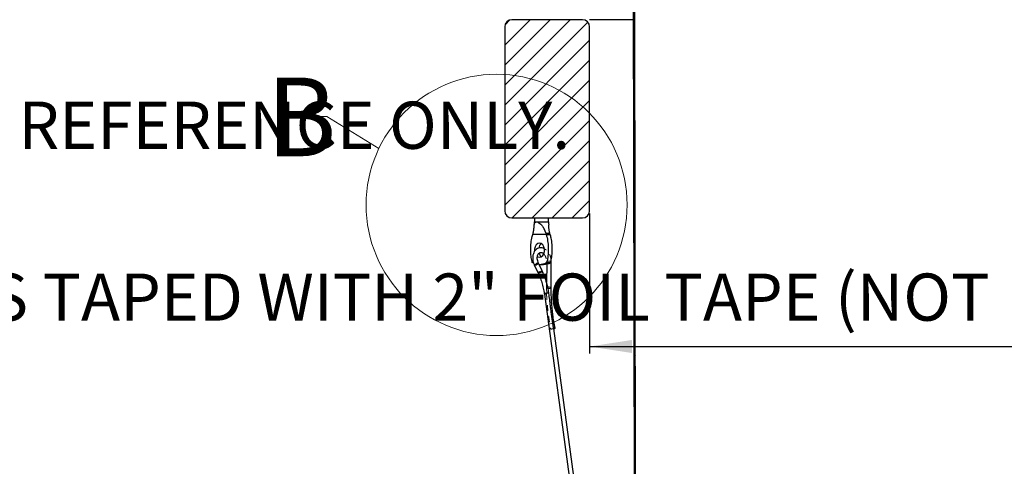
# Model space of a CAD drawing. Units: inches. Extents: x 2 to 154, y 1 to 99.
# Drawn here: x 33 to 50, y 48 to 56 of the extents above; entities that cross this region are included whole.
import ezdxf

# ---------------------------------------------------------------- set-up
doc = ezdxf.new("R2010")
doc.units = ezdxf.units.IN
doc.header["$MEASUREMENT"] = 0
doc.linetypes.add('HIDDEN', pattern=[0.075, 0.05, -0.025])
doc.layers.add('SLD-0', color=7, linetype='Continuous')
doc.styles.add('SLDTEXTSTYLE0', font='TXT', dxfattribs={"width": 0.75})
doc.dimstyles.new('SLDDIMSTYLE0', dxfattribs={"dimtxt": 0.75, "dimasz": 0.13, "dimexe": 0, "dimexo": 0.0625, "dimgap": 0.1875, "dimtad": 0, "dimtih": 1, "dimtoh": 1, "dimdec": 0, "dimrnd": 1e-09, "dimzin": 12, "dimdsep": 46, "dimtxsty": 'SLDTEXTSTYLE0', "dimblk1": 'NONE', "dimblk2": 'NONE', "dimsah": 1, "dimcen": 0.09, "dimadec": 0, "dimazin": 3, "dimtfac": 1, "dimtofl": 0, "dimtmove": 0, "dimatfit": 3, "dimldrblk": 'NONE', "dimfxl": 0, "dimfrac": 2, "dimtolj": 1, "dimtzin": 12, "dimarcsym": 0})

# ---------------------------------------------------------------- blocks, each defined once
blk = doc.blocks.new('SW_NOTE_0_23')
at = {"layer": 'SLD-0', "color": 0, "insert": (0, 1.074), "char_height": 0.83333, "attachment_point": 1, "style": 'SLDTEXTSTYLE0'}
blk.add_mtext('BY OTHERS & SHOWN  FOR REFERENCE ONLY.', dxfattribs=at)
blk = doc.blocks.new('SW_NOTE_0_24')
at = {"layer": 'SLD-0', "color": 0, "insert": (0.312, 1.074), "char_height": 0.83333, "attachment_point": 1, "style": 'SLDTEXTSTYLE0'}
blk.add_mtext('ALL TUBE JOINTS & SEAMS TAPED WITH 2" FOIL TAPE (NOT', dxfattribs=at)
blk = doc.blocks.new('SW_HATCH_12')
at = {"color": 0, "linetype": 'Continuous', "lineweight": 18}
for p, q in [((0.358, 0.005), (-0.09, -0.444)), ((0.712, 0.005), (-0.09, -0.797)), ((1.066, 0.005), (-0.09, -1.151)), ((0, 0), (-0.085, -0.085)), ((1.378, -0.037), (-0.09, -1.504)), ((1.41, -0.358), (-0.09, -1.858)), ((1.41, -0.712), (-0.09, -2.212)), ((1.41, -1.065), (-0.09, -2.565)), ((1.41, -1.419), (-0.09, -2.919)), ((1.41, -1.772), (-0.09, -3.272)), ((1.41, -2.126), (0.04, -3.495)), ((1.41, -2.479), (0.394, -3.495)), ((1.41, -2.833), (0.748, -3.495)), ((1.41, -3.186), (1.101, -3.495))]:
    blk.add_line(p, q, dxfattribs=at)
blk = doc.blocks.new('SW_HATCH_16')
at = {"color": 0, "linetype": 'Continuous', "lineweight": 18}
for p, q in [((0.018, -10.589), (-0.002, -10.609)), ((0.019, -11.295), (-0.001, -11.315)), ((0.02, -12.001), (0, -12.021)), ((0.021, -12.707), (0.001, -12.727)), ((0.022, -13.413), (0.002, -13.433)), ((0.024, -14.119), (0.004, -14.139)), ((0.025, -14.825), (0.005, -14.845)), ((0.026, -15.53), (0.006, -15.55)), ((0.027, -16.236), (0.007, -16.256)), ((0.028, -16.942), (0.008, -16.962)), ((0.029, -17.648), (0.009, -17.668))]:
    blk.add_line(p, q, dxfattribs=at)
blk = doc.blocks.new('_D_5')
at = {"layer": 'SLD-0', "color": 7}
for p, q in [((42.737, 52.403), (42.737, 49.932)), ((65.237, 52.403), (65.237, 49.932)), ((52.412, 51.749), (52.184, 51.749)), ((52.184, 51.749), (52.184, 50.557)), ((54.075, 51.749), (54.303, 51.749)), ((54.303, 51.749), (54.303, 50.557)), ((52.184, 50.557), (52.412, 50.557)), ((54.303, 50.557), (54.075, 50.557)), ((42.737, 50.057), (50.803, 50.057)), ((65.237, 50.057), (55.684, 50.057))]:
    blk.add_line(p, q, dxfattribs=at)
for points in [[(42.737, 50.057), (43.487, 49.942), (43.487, 50.173)], [(65.237, 50.057), (64.487, 50.173), (64.487, 49.942)]]:
    blk.add_solid(points, dxfattribs=at)
at = {"layer": 'SLD-0', "color": 7, "char_height": 0.75, "attachment_point": 1, "style": 'SLDTEXTSTYLE0'}
for s, insert in [('572', (52.412, 51.524)), ('%%c', (50.682, 50.372)), ('22 1/2"', (52.189, 50.372)), ('OPENING', (50.955, 49.181))]:
    blk.add_mtext(s, dxfattribs=dict(at, insert=insert))
blk = doc.blocks.new('_None')

msp = doc.modelspace()

# ---------------------------------------------------------------- linework, layer by layer
at = {"layer": 'SLD-0'}
for p, q in [((43.498, 66.738), (43.536, 43.868)), ((43.556, 43.868), (43.518, 66.738)), ((41.237, 55.703), (41.237, 52.453)), ((42.612, 55.828), (41.362, 55.828)), ((42.737, 52.453), (42.737, 55.703)), ((41.362, 52.328), (42.612, 52.328))]:
    msp.add_line(p, q, dxfattribs=at)
at = {"layer": 'SLD-0', "color": 7, "linetype": 'Continuous', "lineweight": 25}
for p, q in [((43.536, 43.868), (43.498, 66.738)), ((43.556, 43.868), (43.518, 66.738)), ((41.237, 55.703), (41.237, 52.453)), ((42.612, 55.828), (41.362, 55.828)), ((43.516, 55.828), (42.737, 55.828)), ((42.737, 52.453), (42.737, 55.703)), ((41.362, 52.328), (42.612, 52.328)), ((41.761, 52.328), (41.761, 52.258)), ((42.011, 52.258), (42.011, 52.328)), ((41.732, 52.038), (41.738, 52.057)), ((41.963, 52.057), (42.035, 52.057)), ((41.963, 52.057), (41.97, 52.038)), ((42.04, 52.038), (42.035, 52.057)), ((41.97, 52.038), (41.732, 52.038)), ((41.821, 51.875), (41.794, 51.853)), ((41.851, 51.883), (41.821, 51.875)), ((41.881, 51.875), (41.851, 51.883)), ((41.908, 51.853), (41.881, 51.875)), ((41.97, 52.038), (42.04, 52.038)), ((41.774, 51.82), (41.764, 51.779)), ((41.764, 51.779), (41.764, 51.738)), ((41.794, 51.853), (41.774, 51.82)), ((41.928, 51.82), (41.908, 51.853)), ((41.908, 51.662), (41.928, 51.695)), ((41.938, 51.779), (41.928, 51.82)), ((41.928, 51.695), (41.938, 51.736)), ((41.938, 51.736), (41.938, 51.779)), ((41.747, 51.528), (41.724, 51.539)), ((41.815, 51.644), (41.821, 51.64)), ((41.821, 51.64), (41.851, 51.633)), ((41.899, 51.392), (41.833, 51.53)), ((41.851, 51.633), (41.881, 51.64)), ((41.881, 51.64), (41.908, 51.662)), ((42.056, 51.092), (42.06, 51.552)), ((41.76, 51.496), (41.826, 51.357)), ((41.851, 51.508), (41.922, 51.508)), ((41.979, 51.514), (41.976, 51.185)), ((41.937, 50.984), (43.111, 42.379)), ((43.192, 42.379), (42.102, 50.377)), ((42.102, 50.373), (42.113, 50.376)), ((42.113, 50.376), (42.122, 50.378)), ((42.123, 50.381), (42.115, 50.38)), ((42.122, 50.378), (42.126, 50.38)), ((42.126, 50.38), (42.123, 50.381))]:
    msp.add_line(p, q, dxfattribs=at)
at = {"layer": 'SLD-0', "color": 7, "linetype": 'Continuous', "lineweight": 18}
for p, q in [((38.094, 54.118), (37.844, 54.118)), ((39.013, 53.556), (38.094, 54.118))]:
    msp.add_line(p, q, dxfattribs=at)
at = {"layer": 'SLD-0', "color": 8, "linetype": 'Continuous', "lineweight": 25}
for p, q in [((41.761, 52.258), (41.798, 52.258)), ((41.798, 52.258), (42.011, 52.258)), ((41.825, 51.521), (41.832, 51.527)), ((41.832, 51.527), (41.833, 51.53)), ((42.057, 51.556), (42.048, 51.56)), ((42.06, 51.552), (42.057, 51.556)), ((42.06, 51.552), (42.06, 51.552)), ((41.891, 51.382), (41.898, 51.388)), ((41.898, 51.388), (41.899, 51.392)), ((42.053, 51.096), (42.045, 51.1)), ((42.056, 51.092), (42.053, 51.096))]:
    msp.add_line(p, q, dxfattribs=at)
at = {"layer": 'SLD-0', "color": 7, "linetype": 'HIDDEN', "lineweight": 18}
for p, q in [((41.793, 51.52), (41.779, 51.513)), ((41.807, 51.526), (41.793, 51.52)), ((41.819, 51.53), (41.807, 51.526)), ((41.829, 51.532), (41.819, 51.53)), ((41.833, 51.531), (41.829, 51.532)), ((41.833, 51.53), (41.833, 51.531)), ((41.982, 51.557), (41.979, 51.553)), ((41.979, 51.553), (41.979, 51.514)), ((41.979, 51.553), (41.982, 51.549)), ((41.991, 51.561), (41.982, 51.557)), ((41.982, 51.549), (41.991, 51.545)), ((42.004, 51.563), (41.991, 51.561)), ((41.991, 51.545), (42.004, 51.542)), ((42.019, 51.564), (42.004, 51.563)), ((42.004, 51.542), (42.019, 51.541)), ((42.035, 51.563), (42.019, 51.564)), ((42.019, 51.541), (42.035, 51.542)), ((42.048, 51.56), (42.035, 51.563)), ((42.035, 51.542), (42.048, 51.544)), ((42.048, 51.544), (42.057, 51.548)), ((42.057, 51.548), (42.06, 51.552)), ((41.761, 51.499), (41.76, 51.496)), ((41.768, 51.505), (41.761, 51.499)), ((41.779, 51.513), (41.768, 51.505)), ((41.827, 51.361), (41.826, 51.357)), ((41.834, 51.367), (41.827, 51.361)), ((41.845, 51.374), (41.834, 51.367)), ((41.859, 51.381), (41.845, 51.374)), ((41.873, 51.387), (41.859, 51.381)), ((41.886, 51.392), (41.873, 51.387)), ((41.895, 51.393), (41.886, 51.392)), ((41.899, 51.392), (41.895, 51.393)), ((41.899, 51.392), (41.899, 51.392)), ((41.976, 51.185), (41.976, 51.093)), ((41.979, 51.097), (41.976, 51.093)), ((41.976, 51.093), (41.979, 50.994)), ((41.976, 51.093), (41.979, 51.089)), ((41.987, 51.101), (41.979, 51.097)), ((41.979, 51.089), (41.987, 51.085)), ((41.997, 51.102), (41.987, 51.101)), ((41.987, 51.085), (42.001, 51.082)), ((42.001, 51.082), (42.016, 51.081)), ((42.016, 51.081), (42.031, 51.082)), ((42.031, 51.082), (42.045, 51.084)), ((42.045, 51.084), (42.053, 51.088)), ((42.053, 51.088), (42.056, 51.092))]:
    msp.add_line(p, q, dxfattribs=at)
at = {"layer": 'SLD-0', "color": 7, "linetype": 'Continuous', "lineweight": 18}
msp.add_circle((41.093, 52.558), 2.307, dxfattribs=at)
at = {"layer": 'SLD-0'}
for centre, start, end in [((41.362, 55.703), 90, 180), ((42.612, 55.703), 0, 90), ((41.362, 52.453), 180, 270), ((42.612, 52.453), 270, 0)]:
    msp.add_arc(centre, 0.125, start, end, dxfattribs=at)
at = {"layer": 'SLD-0', "color": 7, "linetype": 'Continuous', "lineweight": 25}
for centre, radius, start, end in [((41.362, 55.703), 0.125, 90, 180), ((42.612, 55.703), 0.125, 0, 90), ((41.362, 52.453), 0.125, 180, 270), ((42.612, 52.453), 0.125, 270, 0), ((41.261, 52.258), 0.5, 353.8084, 0), ((42.511, 52.258), 0.5, 180, 186.265), ((41.956, 51.774), 0.121, 125.372, 170.2424), ((41.953, 51.739), 0.116, 196.3776, 235.0641), ((41.85, 51.785), 0.277, 268.6853, 297.477), ((41.92, 51.787), 0.28, 270.3063, 297.3648), ((42.156, 50.056), 0.326, 97.1615, 99.8609)]:
    msp.add_arc(centre, radius, start, end, dxfattribs=at)
at = {"layer": 'SLD-0', "color": 8, "linetype": 'Continuous', "lineweight": 25}
for centre, radius, start, end in [((41.76, 51.594), 0.0987, 270.3525, 311.7054), ((41.826, 51.456), 0.0989, 270.4101, 311.6772), ((41.99, 50.898), 0.101, 74.1094, 121.241), ((42.015, 50.975), 0.129, 76.6017, 98.0147)]:
    msp.add_arc(centre, radius, start, end, dxfattribs=at)
at = {"layer": 'SLD-0', "color": 7, "linetype": 'HIDDEN', "lineweight": 18}
for centre, radius, start, end in [((41.957, 51.051), 0.0695, 253.4526, 286.4736), ((42.017, 50.722), 0.359, 274.9489, 283.6724)]:
    msp.add_arc(centre, radius, start, end, dxfattribs=at)
at = {"layer": 'SLD-0', "color": 7, "linetype": 'Continuous', "lineweight": 25}
for points, knots in [([(41.738, 52.057), (41.739, 52.061), (41.742, 52.07), (41.745, 52.084), (41.748, 52.097), (41.75, 52.111), (41.752, 52.125), (41.753, 52.138), (41.755, 52.152), (41.756, 52.168), (41.757, 52.187), (41.758, 52.204), (41.761, 52.22), (41.763, 52.231), (41.768, 52.241), (41.773, 52.248), (41.78, 52.254), (41.788, 52.257), (41.795, 52.258), (41.798, 52.258)], [0, 0, 0, 0, 0.052421, 0.104919, 0.157639, 0.21043, 0.26396, 0.31756, 0.37137, 0.425258, 0.515803, 0.607008, 0.652271, 0.744041, 0.790863, 0.842843, 0.896027, 0.947115, 1, 1, 1, 1]), ([(41.798, 52.258), (41.798, 52.258), (41.805, 52.258), (41.819, 52.255), (41.845, 52.242), (41.868, 52.224), (41.886, 52.204), (41.898, 52.189), (41.909, 52.173), (41.918, 52.158), (41.925, 52.144), (41.932, 52.132), (41.937, 52.12), (41.943, 52.107), (41.948, 52.095), (41.954, 52.082), (41.959, 52.069), (41.962, 52.061), (41.963, 52.057)], [0, 0, 0, 0, 0.0020794, 0.095783, 0.1886585, 0.3376175, 0.4048467, 0.4726145, 0.5414825, 0.6105925, 0.6587252, 0.7069628, 0.7552522, 0.8038922, 0.8525862, 0.9015853, 0.9507615, 1, 1, 1, 1]), ([(42.035, 52.057), (42.033, 52.061), (42.031, 52.07), (42.028, 52.084), (42.025, 52.097), (42.023, 52.111), (42.021, 52.125), (42.019, 52.138), (42.018, 52.152), (42.017, 52.164), (42.016, 52.18), (42.015, 52.193), (42.015, 52.201), (42.014, 52.203)], [0, 0, 0, 0, 0.088833, 0.177796, 0.267134, 0.356595, 0.447307, 0.538137, 0.629324, 0.720643, 0.79732, 0.951277, 1, 1, 1, 1]), ([(41.724, 51.539), (41.721, 51.552), (41.711, 51.597), (41.699, 51.675), (41.694, 51.778), (41.7, 51.887), (41.715, 51.976), (41.729, 52.025), (41.732, 52.038)], [0, 0, 0, 0, 0.082699, 0.27498, 0.467271, 0.691693, 0.916092, 1, 1, 1, 1]), ([(41.97, 52.038), (41.97, 52.037), (41.981, 52), (41.997, 51.923), (42.008, 51.806), (42.005, 51.688), (41.992, 51.599), (41.981, 51.55), (41.978, 51.539)], [0, 0, 0, 0, 0.005507, 0.236466, 0.467468, 0.698946, 0.930408, 1, 1, 1, 1]), ([(42.049, 51.539), (42.056, 51.571), (42.07, 51.637), (42.078, 51.744), (42.076, 51.857), (42.063, 51.946), (42.049, 52.006), (42.043, 52.027), (42.04, 52.038)], [0, 0, 0, 0, 0.198805, 0.401914, 0.630106, 0.864772, 0.932302, 1, 1, 1, 1]), ([(41.936, 51.783), (41.935, 51.784), (41.923, 51.792), (41.895, 51.799), (41.854, 51.801), (41.816, 51.788), (41.784, 51.765), (41.758, 51.733), (41.741, 51.692), (41.731, 51.646), (41.731, 51.595), (41.74, 51.543), (41.754, 51.512), (41.76, 51.496)], [0, 0, 0, 0, 0.00748, 0.101498, 0.202733, 0.299669, 0.394367, 0.489649, 0.58807, 0.689629, 0.792809, 0.896344, 1, 1, 1, 1]), ([(41.833, 51.53), (41.83, 51.537), (41.822, 51.555), (41.814, 51.588), (41.811, 51.628), (41.817, 51.664), (41.828, 51.692), (41.844, 51.71), (41.861, 51.719), (41.879, 51.72), (41.902, 51.712), (41.917, 51.699), (41.924, 51.692)], [0, 0, 0, 0, 0.052972, 0.158217, 0.263485, 0.367624, 0.470491, 0.573458, 0.68075, 0.804037, 0.905111, 1, 1, 1, 1]), ([(41.978, 51.539), (41.981, 51.539), (41.987, 51.54), (41.995, 51.541), (42.004, 51.541), (42.012, 51.542), (42.021, 51.542), (42.03, 51.542), (42.038, 51.541), (42.044, 51.54), (42.048, 51.539), (42.049, 51.539)], [0, 0, 0, 0, 0.099013, 0.198428, 0.299111, 0.400239, 0.529642, 0.660013, 0.793413, 0.927839, 1, 1, 1, 1]), ([(42.06, 51.552), (42.06, 51.561), (42.06, 51.572), (42.058, 51.583), (42.058, 51.585)], [0, 0, 0, 0, 0.839494, 1, 1, 1, 1]), ([(41.826, 51.357), (41.834, 51.341), (41.855, 51.294), (41.885, 51.213), (41.914, 51.114), (41.93, 51.037), (41.936, 50.994), (41.937, 50.984)], [0, 0, 0, 0, 0.1372546, 0.4003936, 0.6636843, 0.926966, 1, 1, 1, 1]), ([(42.017, 50.995), (42.014, 51.014), (42.006, 51.068), (41.986, 51.157), (41.955, 51.261), (41.924, 51.339), (41.904, 51.381), (41.899, 51.392)], [0, 0, 0, 0, 0.137297, 0.3967, 0.656211, 0.91578, 1, 1, 1, 1]), ([(42.126, 50.38), (42.112, 50.46), (42.084, 50.619), (42.06, 50.857), (42.058, 51.014), (42.056, 51.092)], [0, 0, 0, 0, 0.333614, 0.666836, 1, 1, 1, 1]), ([(42.1, 50.378), (42.096, 50.404), (42.088, 50.457), (42.076, 50.537), (42.065, 50.616), (42.055, 50.695), (42.046, 50.767), (42.038, 50.83), (42.031, 50.885), (42.025, 50.94), (42.02, 50.977), (42.017, 50.995)], [0, 0, 0, 0, 0.12806, 0.25612, 0.384215, 0.512274, 0.640369, 0.730216, 0.82008, 0.910018, 1, 1, 1, 1]), ([(42.101, 50.377), (42.101, 50.377), (42.101, 50.378), (42.1, 50.378), (42.1, 50.378)], [0, 0, 0, 0, 0.6521255, 1, 1, 1, 1])]:
    msp.add_open_spline(points, degree=3, knots=knots, dxfattribs=at)
at = {"layer": 'SLD-0', "color": 7, "linetype": 'HIDDEN', "lineweight": 18}
for points, knots in [([(42.058, 51.585), (42.055, 51.6), (42.051, 51.633), (42.032, 51.68), (42.006, 51.724), (41.974, 51.761), (41.948, 51.776), (41.936, 51.783)], [0, 0, 0, 0, 0.183603, 0.389208, 0.596001, 0.804621, 1, 1, 1, 1]), ([(41.924, 51.692), (41.925, 51.692), (41.934, 51.685), (41.95, 51.662), (41.967, 51.626), (41.977, 51.588), (41.979, 51.564), (41.979, 51.553)], [0, 0, 0, 0, 0.032884, 0.285005, 0.536394, 0.788458, 1, 1, 1, 1]), ([(42.017, 50.995), (42.016, 51.002), (42.014, 51.015), (42.011, 51.034), (42.008, 51.05), (42.004, 51.062), (42.001, 51.071), (41.999, 51.079), (41.996, 51.084), (41.994, 51.088), (41.992, 51.09), (41.99, 51.091), (41.988, 51.092), (41.986, 51.091), (41.984, 51.089), (41.982, 51.085), (41.981, 51.08), (41.979, 51.072), (41.978, 51.063), (41.977, 51.05), (41.976, 51.038), (41.976, 51.023), (41.976, 51.005), (41.977, 50.991), (41.977, 50.984)], [0, 0, 0, 0, 0.090792, 0.181666, 0.273044, 0.318919, 0.364901, 0.410342, 0.433422, 0.456776, 0.471927, 0.487187, 0.497196, 0.507247, 0.519025, 0.538335, 0.565524, 0.593448, 0.647064, 0.701148, 0.755902, 0.81074, 0.90531, 1, 1, 1, 1]), ([(41.977, 50.984), (41.977, 50.971), (41.978, 50.944), (41.981, 50.893), (41.986, 50.829), (41.993, 50.754), (42.001, 50.679), (42.01, 50.609), (42.019, 50.544), (42.028, 50.484), (42.038, 50.424), (42.045, 50.384), (42.048, 50.364)], [0, 0, 0, 0, 0.064031, 0.128088, 0.249082, 0.370129, 0.491118, 0.612138, 0.709031, 0.805939, 0.902961, 1, 1, 1, 1]), ([(42.048, 50.364), (42.05, 50.364), (42.055, 50.365), (42.065, 50.367), (42.079, 50.37), (42.09, 50.373), (42.098, 50.375), (42.102, 50.377), (42.101, 50.377), (42.101, 50.377)], [0, 0, 0, 0, 0.049984, 0.226046, 0.401528, 0.576374, 0.750805, 0.925223, 1, 1, 1, 1])]:
    msp.add_open_spline(points, degree=3, knots=knots, dxfattribs=at)

# ---------------------------------------------------------------- block references
at = {"color": 7, "linetype": 'Continuous', "lineweight": 18}
for name, p in [('SW_HATCH_16', (43.519, 66.146)), ('SW_HATCH_12', (41.327, 55.823))]:
    msp.add_blockref(name, p, dxfattribs=at)
at = {"color": 7, "linetype": 'Continuous'}
for name, p in [('SW_NOTE_0_23', (18.205, 53.307)), ('SW_NOTE_0_24', (18.26, 50.272))]:
    msp.add_blockref(name, p, dxfattribs=at)

# ---------------------------------------------------------------- texts
at = {"layer": 'SLD-0', "color": 7, "insert": (37.02, 54.806), "char_height": 1.389, "attachment_point": 1, "style": 'SLDTEXTSTYLE0'}
msp.add_mtext('B', dxfattribs=at)

# ---------------------------------------------------------------- dimensions: what is measured, and where the dimension line sits
at = {"layer": 'SLD-0', "color": 7}
dim = msp.add_linear_dim(base=(42.737, 50.057), p1=(65.237, 52.453), p2=(42.737, 52.453), text='%%c22 1/2"\\POPENING', dimstyle='SLDDIMSTYLE0', dxfattribs=at)
dim.commit()
dim.dimension.update_dxf_attribs({"geometry": '_D_5', "text_midpoint": (53.243, 50.057), "dimtype": 160})

doc.saveas('drawing.dxf')
